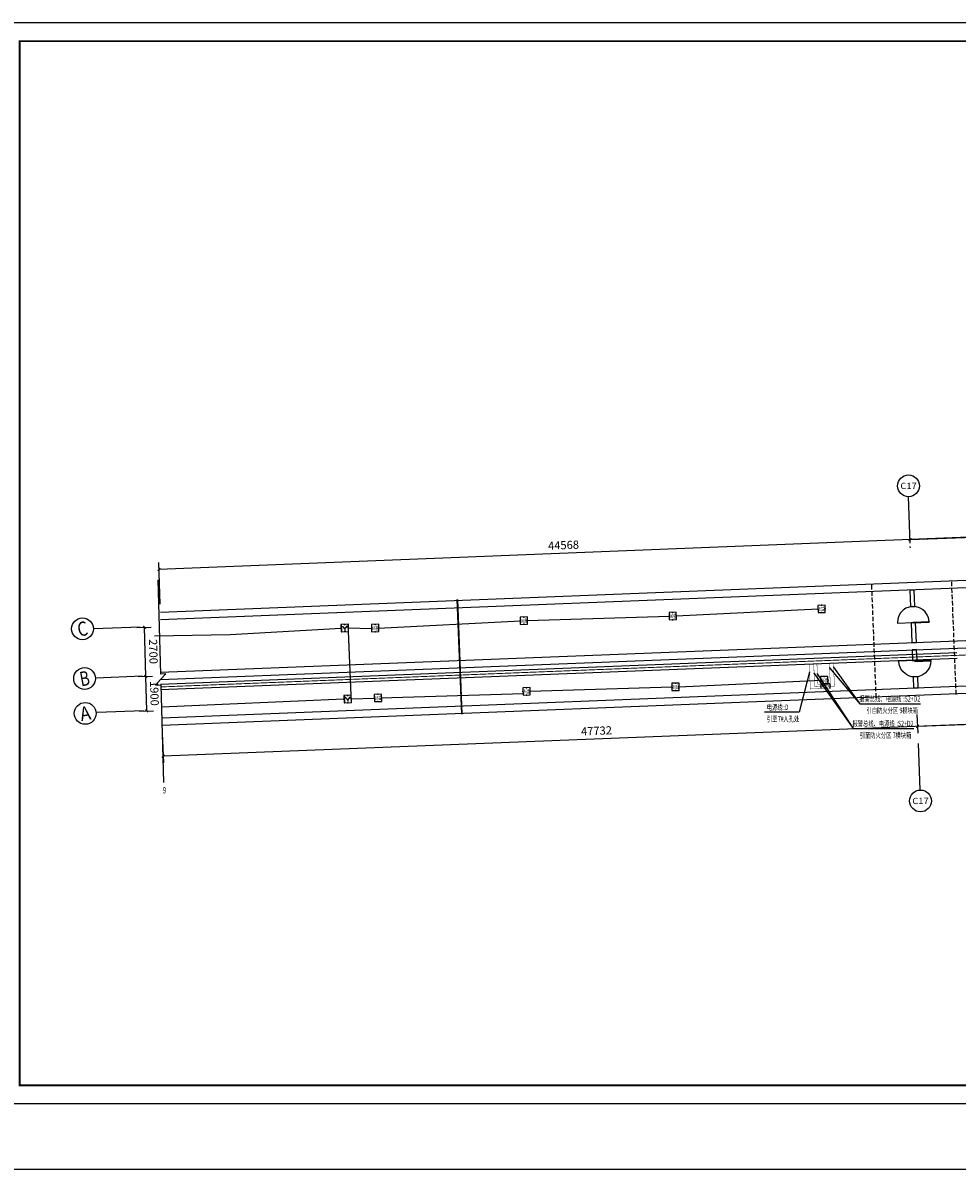
# Model space of a CAD drawing. Units: millimetres. Extents: x -573688 to 5289099, y 327802 to 1282537.
# Drawn here: x 705592 to 756965, y 327802 to 390802 of the extents above; entities that cross this region are included whole.
import ezdxf
from ezdxf.enums import TextEntityAlignment as Align

# ---------------------------------------------------------------- set-up
doc = ezdxf.new("R2010")
doc.units = ezdxf.units.MM
doc.header["$LTSCALE"] = 1000
for name, pattern in [('CONTINOUS', [0]), ('DASH', [0.35, 0.25, -0.1]), ('DASHED2', [9.525, 6.35, -3.175])]:
    doc.linetypes.add(name, pattern=pattern)
doc.layers.get('DEFPOINTS').update_dxf_attribs({"color": 8, "lineweight": 9})
for name, color, linetype in [('01建筑-砼墙', 7, 'Continuous'), ('01建筑-轴标', 3, 'Continuous'), ('0E-TEL_LEAD', 3, 'Continuous'), ('AXIS', 3, 'Continuous'), ('AXIS_TEXT', 7, 'Continuous'), ('E-BUSB', 150, 'Continuous'), ('E-EQUIP-消防', 3, 'CONTINOUS'), ('E-WIRE-消防报警', 1, 'DASH'), ('E-WIRE-消防控制', 2, 'TG_C'), ('GGSignatureLayer', 7, 'Continuous'), ('mhytk', 7, 'Continuous'), ('PUB_DIM', 3, 'Continuous'), ('PUB_TEXT', 7, 'Continuous'), ('WALL', 9, 'Continuous'), ('WINDOW', 4, 'Continuous'), ('火灾报警', 3, 'Continuous')]:
    doc.layers.add(name, color=color, linetype=linetype)
doc.styles.add('_TCH_AXIS', font='COMPLEX', dxfattribs={"bigfont": 'GBCBIG'})
doc.styles.add('_TEL_ATTDEF', font='txt', dxfattribs={"width": 0.8, "height": 3})
doc.styles.add('_TEL_DIM', font='txt1.shx', dxfattribs={"width": 0.7, "bigfont": 'hztxt.shx'})
doc.styles.add('DIM_FONT', font='SIMPLEX', dxfattribs={"width": 0.7, "bigfont": 'GBCBIG'})
doc.styles.add('TG_LINETYPE', font='BZXW', dxfattribs={"width": 0.8, "height": 2.5, "bigfont": 'BZHZ'})
doc.styles.add('宋体', font='txt', dxfattribs={"width": 0.7})
doc.styles.add('长仿宋', font='txt', dxfattribs={"width": 0.7, "height": 4.6})
doc.linetypes.add('TG_C', pattern='A,1,-0.3,["C",TG_LINETYPE,S=0.1,R=0,X=-0.21,Y=-0.1],0', length=1.3)
doc.linetypes.add('TG_D', pattern='A,1,-0.3,["D",TG_LINETYPE,S=0.1,R=0,X=-0.21,Y=-0.1],0', length=1.3)
doc.linetypes.add('TG_S', pattern='A,1,-0.3,["S",TG_LINETYPE,S=0.1,R=0,X=-0.23,Y=-0.1],0', length=1.3)
doc.dimstyles.new('DIMN150', dxfattribs={"dimscale": 1.5, "dimtxt": 300, "dimasz": 100, "dimexe": 250, "dimexo": 300, "dimgap": 150, "dimtad": 1, "dimdec": 0, "dimzin": 0, "dimdsep": 46, "dimtxsty": 'DIM_FONT', "dimblk": 'ARCHTICK', "dimcen": 0.09, "dimclrt": 7, "dimazin": 2, "dimtfac": 1, "dimtdec": 0, "dimtix": 1, "dimtmove": 2, "dimatfit": 3, "dimfxl": 1, "dimtolj": 1, "dimtzin": 0, "dimarcsym": 0})

# ---------------------------------------------------------------- blocks, each defined once
blk = doc.blocks.new('BORDER', base_point=(234.87648, 439.14312))
for p, q in [((235.87648, 440.14312), (234.87648, 440.14312)), ((234.87648, 439.14312), (235.87648, 439.14312))]:
    blk.add_line(p, q)
blk = doc.blocks.new('_ArchTick')
at = {"color": 0, "linetype": 'ByBlock', "const_width": 0.4}
blk.add_lwpolyline([(-0.5, -0.5), (0.5, 0.5)], dxfattribs=at)
blk = doc.blocks.new('*D280')
at = {"layer": 'DEFPOINTS', "color": 0}
for p in [(778562, 363355), (778562, 363355), (754377, 362399)]:
    blk.add_point(p, dxfattribs=at)
at = {"layer": 'PUB_DIM', "color": 0, "lineweight": -2, "transparency": 16777216}
for p, q in [((754377, 362399), (778562, 363355)), ((778580, 362905), (778577, 362980)), ((754395, 361950), (754392, 362025))]:
    blk.add_line(p, q, dxfattribs=at)
at = {"layer": 'PUB_DIM', "color": 0, "lineweight": -2, "transparency": 16777216, "xscale": 150, "yscale": 150, "zscale": 150}
for p, rotation in [((778562, 363355), 2.262229854194392), ((754377, 362399), 182.2622298541944)]:
    blk.add_blockref('_ArchTick', p, dxfattribs=dict(at, rotation=rotation))
at = {"layer": 'PUB_DIM', "color": 8, "transparency": 16777216, "insert": (766452, 363327), "char_height": 450, "attachment_point": 5, "rotation": 2.26223, "style": 'DIM_FONT'}
blk.add_mtext('\\A1;24205', dxfattribs=at)
blk = doc.blocks.new('*D292')
at = {"layer": 'DEFPOINTS', "color": 0}
for p in [(778924, 354217), (754739, 353244), (778968, 353111)]:
    blk.add_point(p, dxfattribs=at)
at = {"layer": 'PUB_DIM', "color": 0, "lineweight": -2, "transparency": 16777216}
for p, q in [((778942, 353767), (778983, 352737)), ((754784, 352139), (778968, 353111)), ((754757, 352795), (754799, 351764))]:
    blk.add_line(p, q, dxfattribs=at)
at = {"layer": 'PUB_DIM', "color": 0, "lineweight": -2, "transparency": 16777216, "xscale": 150, "yscale": 150, "zscale": 150}
for p, rotation in [((778968, 353111), 2.302282992223255), ((754784, 352139), 182.3022829922233)]:
    blk.add_blockref('_ArchTick', p, dxfattribs=dict(at, rotation=rotation))
at = {"layer": 'PUB_DIM', "color": 8, "transparency": 16777216, "insert": (766858, 353075), "char_height": 450, "attachment_point": 5, "rotation": 2.30228, "style": 'DIM_FONT'}
blk.add_mtext('\\A1;24205', dxfattribs=at)
blk = doc.blocks.new('$DorLib2D$00000148')
at = {"color": 0}
for points in [[(0.45, 0.975), (0.237, 0.946), (0.036, 0.871), (-0.144, 0.753), (-0.294, 0.599), (-0.407, 0.417), (-0.476, 0.213), (-0.5, 0)], [(0.45, 0.975), (0.5, 0.975)], [(0.45, 0), (0.45, 0.975)], [(0.5, 0), (0.5, 0.975)], [(0.5, 0), (0.45, 0)]]:
    blk.add_lwpolyline(points, dxfattribs=at)
at = {"color": 0, "linetype": 'DASHED2'}
for points in [[(-0.5, 0), (-0.476, -0.213), (-0.407, -0.417), (-0.294, -0.599), (-0.144, -0.753), (0.036, -0.871), (0.237, -0.946), (0.45, -0.975)], [(0.5, 0), (0.5, -0.975)], [(0.45, -0.975), (0.5, -0.975)]]:
    blk.add_lwpolyline(points, dxfattribs=at)
blk = doc.blocks.new('*D597')
at = {"layer": 'DEFPOINTS', "color": 0}
for p in [(713073, 360765), (757700, 360175), (713166, 358413)]:
    blk.add_point(p, dxfattribs=at)
at = {"layer": 'PUB_DIM', "color": 0, "lineweight": -2, "transparency": 16777216}
for p, q in [((757682, 360624), (757592, 362902)), ((757606, 362527), (713073, 360765)), ((713149, 358862), (713059, 361140))]:
    blk.add_line(p, q, dxfattribs=at)
at = {"layer": 'PUB_DIM', "color": 0, "lineweight": -2, "transparency": 16777216, "xscale": 150, "yscale": 150, "zscale": 150}
for p, rotation in [((757606, 362527), 2.265767567220074), ((713073, 360765), 182.2657675672201)]:
    blk.add_blockref('_ArchTick', p, dxfattribs=dict(at, rotation=rotation))
at = {"layer": 'PUB_DIM', "color": 8, "transparency": 16777216, "insert": (735322, 362096), "char_height": 450, "attachment_point": 5, "rotation": 2.26577, "style": 'DIM_FONT'}
blk.add_mtext('\\A1;44568', dxfattribs=at)
blk = doc.blocks.new('*D598')
at = {"layer": 'DEFPOINTS', "color": 0}
for p in [(760931, 354098), (713237, 352210), (713305, 350498)]:
    blk.add_point(p, dxfattribs=at)
at = {"layer": 'PUB_DIM', "color": 0, "lineweight": -2, "transparency": 16777216}
for p, q in [((760949, 353648), (761014, 352010)), ((760999, 352385), (713305, 350498)), ((713255, 351761), (713320, 350123))]:
    blk.add_line(p, q, dxfattribs=at)
at = {"layer": 'PUB_DIM', "color": 0, "lineweight": -2, "transparency": 16777216, "xscale": 150, "yscale": 150, "zscale": 150}
for p, rotation in [((760999, 352385), 2.265767567219514), ((713305, 350498), 182.2657675672195)]:
    blk.add_blockref('_ArchTick', p, dxfattribs=dict(at, rotation=rotation))
at = {"layer": 'PUB_DIM', "color": 8, "transparency": 16777216, "insert": (737134, 351891), "char_height": 450, "attachment_point": 5, "rotation": 2.26577, "style": 'DIM_FONT'}
blk.add_mtext('\\A1;47732', dxfattribs=at)
blk = doc.blocks.new('*D295')
at = {"layer": 'DEFPOINTS', "color": 0}
for p in [(711405, 357563), (712278, 357586), (711477, 354863)]:
    blk.add_point(p, dxfattribs=at)
at = {"layer": 'PUB_DIM', "color": 0, "lineweight": -2, "transparency": 16777216}
for p, q in [((711855, 357575), (712653, 357596)), ((712350, 354886), (712278, 357586)), ((711927, 354875), (712725, 354896))]:
    blk.add_line(p, q, dxfattribs=at)
at = {"layer": 'PUB_DIM', "color": 0, "lineweight": -2, "transparency": 16777216, "xscale": 150, "yscale": 150, "zscale": 150}
for p, rotation in [((712278, 357586), 91.51999777078929), ((712350, 354886), 271.5199977707893)]:
    blk.add_blockref('_ArchTick', p, dxfattribs=dict(at, rotation=rotation))
at = {"layer": 'PUB_DIM', "color": 8, "transparency": 16777216, "insert": (712764, 356248), "char_height": 450, "attachment_point": 5, "rotation": 271.52, "style": 'DIM_FONT'}
blk.add_mtext('\\A1;2700', dxfattribs=at)
blk = doc.blocks.new('*D296')
at = {"layer": 'DEFPOINTS', "color": 0}
for p in [(711477, 354863), (712350, 354886), (711527, 352964)]:
    blk.add_point(p, dxfattribs=at)
at = {"layer": 'PUB_DIM', "color": 0, "lineweight": -2, "transparency": 16777216}
for p, q in [((711927, 354875), (712725, 354896)), ((712400, 352987), (712350, 354886)), ((711977, 352976), (712775, 352997))]:
    blk.add_line(p, q, dxfattribs=at)
at = {"layer": 'PUB_DIM', "color": 0, "lineweight": -2, "transparency": 16777216, "xscale": 150, "yscale": 150, "zscale": 150}
for p, rotation in [((712350, 354886), 91.51999777078748), ((712400, 352987), 271.5199977707875)]:
    blk.add_blockref('_ArchTick', p, dxfattribs=dict(at, rotation=rotation))
at = {"layer": 'PUB_DIM', "color": 8, "transparency": 16777216, "insert": (712825, 353949), "char_height": 450, "attachment_point": 5, "rotation": 271.52, "style": 'DIM_FONT'}
blk.add_mtext('\\A1;1900', dxfattribs=at)
blk = doc.blocks.new('$equip_U$00000260(HP-PC)')
for p, q in [((-0.65, 0.65), (-0.65, 0)), ((0.65, 0.65), (-0.65, 0.65)), ((0.65, 0), (0.65, 0.65))]:
    blk.add_line(p, q)
at = {"const_width": 0.05}
blk.add_lwpolyline([(-0.65, 0.65), (-0.65, 0), (0.65, 0), (0.65, 0.65), (-0.65, 0.65), (-0.65, 0)], dxfattribs=at)
for p in [(-0.65, 0.32), (0, 0.65), (0, 0), (0.65, 0.32)]:
    blk.add_point(p)
at = {"color": 7}
blk.add_attdef('$TEXT$', text='', height=0.4, dxfattribs=at).set_placement((0, 0.32), align=Align.MIDDLE_CENTER)
at = {"color": 7, "style": '_TEL_DIM', "flags": 1}
for tag in ['A', 'REMARK']:
    blk.add_attdef(tag, text='', height=0.000025, dxfattribs=at).set_placement((0, 0), align=Align.MIDDLE_CENTER)
blk = doc.blocks.new('$equip$00002755')
for p, q in [((0.5, 0.5), (-0.5, 0.5)), ((-0.5, 0.5), (-0.5, -0.5)), ((0.5, -0.5), (0.5, 0.5)), ((-0.5, -0.5), (0.5, -0.5))]:
    blk.add_line(p, q)
at = {"const_width": 0.05}
blk.add_lwpolyline([(-0.5, 0.5), (0.5, 0.5), (0.5, -0.5), (-0.5, -0.5), (-0.5, 0.5), (0.5, 0.5)], dxfattribs=at)
for p in [(-0.5, 0), (0, 0.5), (0.5, 0), (-0.03, -0.5)]:
    blk.add_point(p)
at = {"color": 7}
blk.add_attdef('$TEXT$', text='', height=0.4, dxfattribs=at).set_placement((0.03, -0.01), align=Align.MIDDLE_CENTER)
at = {"color": 7, "flags": 1}
for tag, height, p in [('A', 0.00002, (0, 0)), ('B', 0.4, (0.75, -0.25))]:
    blk.add_attdef(tag, text='', height=height, dxfattribs=at).set_placement(p, align=Align.MIDDLE_CENTER)
blk = doc.blocks.new('$equip$00002657')
for p, q in [((-0.5, 1), (-0.5, 0)), ((0.5, 1), (-0.5, 1)), ((-0.5, 0), (0.5, 0)), ((0, 0.5), (0, 0.15)), ((0.5, 0), (0.5, 1))]:
    blk.add_line(p, q)
at = {"const_width": 0.04}
blk.add_lwpolyline([(-0.5, 1), (0.5, 1), (0.5, 0), (-0.5, 0), (-0.5, 1), (0.5, 1)], dxfattribs=at)
blk.add_arc((0, 0.8), 0.3, 180, 0)
for p in [(-0.5, 0.5), (0, 1), (0, 0), (0.5, 0.5)]:
    blk.add_point(p)
at = {"color": 7, "flags": 1}
for tag, height, p in [('A', 0.00002, (0, 0)), ('B', 0.4, (0.76, 0.29))]:
    blk.add_attdef(tag, text='', height=height, dxfattribs=at).set_placement(p, align=Align.MIDDLE_CENTER)
blk = doc.blocks.new('三院标准图框_A1+1.25l_横式')
for p, q in [((1892, 594), (108.5, 594)), ((133.5, 10), (1822, 10)), ((108.5, 0), (1892, 0))]:
    blk.add_line(p, q)
blk.add_lwpolyline([(108.5, 0), (1892, 0), (1892, 594), (108.5, 594)], close=True)
at = {"const_width": 1}
blk.add_lwpolyline([(133.5, 10), (133.5, 584), (1882, 584), (1882, 10)], close=True, dxfattribs=at)
at = {"style": '长仿宋'}
for tag, height, width, p in [('二维码位置', 3, 0.9, (1832.49, 287.42)), ('顾客', 2.6, 0.9, (1860.87, 268.51)), ('项目', 2.6, 0.9, (1860.87, 255)), ('图名', 3, 0.9, (1860.87, 240.51)), ('图号', 3, 0.9, (1860.87, 226.84)), ('版本号', 3, 0.9, (1848.06, 212.01)), ('比例', 3, 0.9, (1874.5, 211.55)), ('图别', 3, 0.9, (1847.71, 197.85)), ('日期', 3, 0.9, (1874.23, 197.97)), ('批准', 2.5, 1.1, (1850.46, 186.53)), ('项目执行负责', 2.5, 1.1, (1850.68, 174.85)), ('项目负责', 2.5, 1.1, (1850.56, 180.79)), ('审定', 2.5, 1.1, (1850.47, 168.96)), ('专业负责', 2.5, 1.1, (1850.44, 162.78)), ('专业执行负责', 2.5, 0.75, (1850.44, 156.81)), ('审核', 2.5, 1.1, (1850.46, 150.69)), ('校对', 2.5, 1.1, (1850.46, 144.85)), ('设计', 2.5, 1.1, (1850.35, 138.75)), ('制图', 2.5, 1.1, (1850.52, 133.04))]:
    blk.add_attdef(tag, text='', height=height, dxfattribs=dict(at, width=width)).set_placement(p, align=Align.MIDDLE_CENTER)
at = {"style": '长仿宋', "width": 1.1, "flags": 1}
for tag, p in [('批准签名位置', (1871.67, 186.63)), ('项目执行负责签名位置', (1871.54, 174.85)), ('项目负责签名位置', (1871.72, 180.57)), ('专业负责签名位置', (1871.69, 162.84)), ('审定签名位置', (1873.2, 168.4)), ('专业执行负责签名位置', (1871.59, 157.08)), ('审核签名位置', (1871.39, 150.85)), ('校对签名位置', (1871.43, 144.72)), ('设计签名位置', (1871.26, 138.68)), ('制图签名位置', (1871.3, 133.12))]:
    blk.add_attdef(tag, text='', height=2.5, dxfattribs=at).set_placement(p, align=Align.MIDDLE_CENTER)

msp = doc.modelspace()

# ---------------------------------------------------------------- linework, layer by layer
at = {"layer": '01建筑-砼墙', "color": 8, "linetype": 'DASH'}
for p, q in [((752519.3, 353714.7), (752270.2, 360009.7)), ((756915.8, 353888.6), (756666.8, 360183.7))]:
    msp.add_line(p, q, dxfattribs=at)
at = {"layer": '01建筑-砼墙', "color": 8}
for p, q in [((729722.1, 352812.7), (729473, 359107.7)), ((729752.1, 352813.9), (729503, 359108.9))]:
    msp.add_line(p, q, dxfattribs=at)
at = {"layer": '01建筑-轴标', "color": 8}
for p, q in [((754385.2, 362202), (754284.6, 364744.6)), ((712038, 357586.5), (709495.2, 357490.8)), ((712145.8, 354888.4), (709605.3, 354792.8)), ((712221.5, 352990.2), (709678.7, 352894.4)), ((754820.9, 351188.5), (754921.5, 348645.9))]:
    msp.add_line(p, q, dxfattribs=at)
at = {"layer": '0E-TEL_LEAD'}
for p, q in [((749954.5, 355353.7), (751613.4, 353379.4)), ((750176.3, 355394.3), (751613.4, 353379.4)), ((748857.9, 355107.9), (748281.7, 352913.1)), ((749102.7, 355046.9), (751242, 352017.2)), ((749278.8, 355021.5), (751242, 352017.2)), ((748281.7, 352913.1), (746382.4, 352913.1)), ((751613.4, 353379.4), (754955, 353379.4)), ((751242, 352017.2), (754583.6, 352017.2))]:
    msp.add_line(p, q, dxfattribs=at)
at = {"layer": '0E-TEL_LEAD', "const_width": 40}
for points in [[(749941.6, 355369, 1), (749967.4, 355338.4, 1)], [(750164.7, 355410.6, 1), (750187.9, 355378, 1)], [(748863, 355127.3, 1), (748852.8, 355088.6, 1)], [(749091.2, 355063.2, 1), (749114.2, 355030.6, 1)], [(749267.8, 355038.2, 1), (749289.7, 355004.7, 1)]]:
    msp.add_lwpolyline(points, format="xyb", close=True, dxfattribs=at)
at = {"layer": 'AXIS', "color": 8}
for centre in [(754296.3, 365354.3), (708869.2, 357498.9), (708984.2, 354769), (709019.3, 352849.6), (754952.1, 348036.7)]:
    msp.add_circle(centre, 600, dxfattribs=at)
at = {"layer": 'E-BUSB', "linetype": 'Continuous'}
for p, q in [((713166.5, 354459.4), (756952, 356191.8)), ((713166.5, 354159.2), (756963.9, 355892.1))]:
    msp.add_line(p, q, dxfattribs=at)
at = {"layer": 'E-BUSB', "const_width": 50}
msp.add_lwpolyline([(713177.9, 354303.9), (869900.7, 360513.9)], dxfattribs=at)
at = {"layer": 'E-WIRE-消防报警', "color": 4, "linetype": 'TG_S', "const_width": 20}
for points in [[(749469.3, 354342.9), (749130.9, 354334.2), (749081.6, 355580.2)], [(749989.3, 354342.9), (750218.3, 354333.3), (750167.3, 355623.2)]]:
    msp.add_lwpolyline(points, dxfattribs=at)
at = {"layer": 'E-WIRE-消防控制', "linetype": 'TG_D', "const_width": 20}
for points in [[(749469.3, 354212.9), (748894.2, 354189.2), (748839.6, 355570.6)], [(749474.4, 354469.5), (749301.1, 354455.8), (749256.4, 355587.1)], [(749989.3, 354472.9), (749944.2, 355614.3)]]:
    msp.add_lwpolyline(points, dxfattribs=at)
at = {"layer": 'mhytk', "color": 7}
for p, q in [((713011.7, 360190.6), (713158.1, 355006.5)), ((712886.5, 354404.6), (713166.5, 354709.6)), ((713446.5, 355014.6), (713158.1, 355006.5)), ((713166.5, 354709.6), (713446.5, 355014.6)), ((712886.5, 354404.6), (713174.9, 354412.8)), ((713174.9, 354412.8), (713326.5, 349042.6))]:
    msp.add_line(p, q, dxfattribs=at)
at = {"layer": 'WALL', "color": 8}
for p, q in [((713166.5, 358412.5), (783212.1, 361183.9)), ((713166.5, 358012.2), (783388.9, 360790.6)), ((754612.3, 359622.8), (754362.5, 359612.9)), ((754362.5, 359612.9), (754397.9, 358717.8)), ((754647.7, 358727.7), (754612.3, 359622.8)), ((713225.8, 352610.3), (869900.7, 358809.3)), ((754397.9, 358717.8), (754647.7, 358727.7)), ((713166.5, 355109.9), (787220.3, 358039.9)), ((713237.1, 352210.5), (869900.7, 358409)), ((713166.5, 354709.6), (787397, 357646.6)), ((754683.3, 357828.4), (754433.5, 357818.5)), ((754433.5, 357818.5), (754476, 356744.2)), ((754725.8, 356754.1), (754683.3, 357828.4)), ((754476, 356744.2), (754725.8, 356754.1)), ((754741.6, 356354.6), (754491.8, 356344.7)), ((754491.8, 356344.7), (754515.6, 355745.2)), ((754765.4, 355755), (754741.6, 356354.6)), ((754515.6, 355745.2), (754765.4, 355755)), ((754800.9, 354855.8), (754551.1, 354845.9)), ((754551.1, 354845.9), (754574.9, 354245.9)), ((754824.7, 354255.8), (754800.9, 354855.8)), ((754574.9, 354245.9), (754824.7, 354255.8))]:
    msp.add_line(p, q, dxfattribs=at)
at = {"layer": '火灾报警', "color": 6}
for p, q in [((741509.6, 358204.1), (749333, 358587.8)), ((725121.8, 357534.9), (732958.5, 357940.4)), ((733318.3, 357951.5), (741149.8, 358193)), ((716985.2, 357184.1), (723085.3, 357535.8)), ((723651.9, 353843.3), (723492.8, 357351.7)), ((723497, 357552), (724761.9, 357523.8)), ((712824.2, 357112.7), (716985.2, 357184.1)), ((733469, 354063), (741300.5, 354304.6)), ((741660.3, 354315.7), (749488.3, 354670)), ((723248, 353627.3), (713209.5, 353184.5)), ((723659.8, 353643.5), (724921.5, 353682.4)), ((725281.2, 353697.5), (733112.7, 353939.1))]:
    msp.add_line(p, q, dxfattribs=at)

# ---------------------------------------------------------------- block references
at = {"xscale": 178350, "yscale": 63000, "zscale": 178350}
msp.add_blockref('BORDER', (702914.3, 327801.9), dxfattribs=at)
at = {"layer": 'E-EQUIP-消防'}
ref = msp.add_blockref('$equip$00002755', (749512.9, 358593.3), dxfattribs=dict(at, xscale=400.0000000000462, yscale=400.0000000000462, zscale=400.0000000000462, rotation=1.766697886890831))
ref.add_attrib('$TEXT$', '86盒', dxfattribs={"layer": '0', "color": 7, "height": 200, "style": '_TEL_ATTDEF', "width": 0.6}).set_placement((749523.3, 358590.6), align=Align.MIDDLE_CENTER)
ref = msp.add_blockref('$equip$00002755', (733138.4, 357945.9), dxfattribs=dict(at, xscale=400.0000000000462, yscale=400.0000000000462, zscale=400.0000000000462, rotation=1.766697886890831))
ref.add_attrib('$TEXT$', '86盒', dxfattribs={"layer": '0', "color": 7, "height": 200, "style": '_TEL_ATTDEF', "width": 0.6}).set_placement((733148.8, 357943.2), align=Align.MIDDLE_CENTER)
ref = msp.add_blockref('$equip$00002755', (741329.7, 358198.6), dxfattribs=dict(at, xscale=400.0000000000462, yscale=400.0000000000462, zscale=400.0000000000462, rotation=1.766697886890831))
ref.add_attrib('$TEXT$', '86盒', dxfattribs={"layer": '0', "color": 7, "height": 200, "style": '_TEL_ATTDEF', "width": 0.6}).set_placement((741340.1, 358195.9), align=Align.MIDDLE_CENTER)
at = {"layer": 'E-EQUIP-消防', "xscale": 399.999999999958, "yscale": 399.999999999958, "zscale": 399.999999999958, "rotation": 2.261101737367594}
for p in [(723293, 357343.9), (723305.1, 357344.3), (723455.8, 353435.3), (723467.8, 353435.8)]:
    msp.add_blockref('$equip$00002657', p, dxfattribs=at)
at = {"layer": 'E-EQUIP-消防'}
ref = msp.add_blockref('$equip$00002755', (724962.2, 357538.6), dxfattribs=dict(at, xscale=400.0000000000462, yscale=400.0000000000462, zscale=400.0000000000462, rotation=1.766697886890831))
ref.add_attrib('$TEXT$', '86盒', dxfattribs={"layer": '0', "color": 7, "height": 200, "style": '_TEL_ATTDEF', "width": 0.6}).set_placement((724972.6, 357536), align=Align.MIDDLE_CENTER)
ref = msp.add_blockref('$equip$00002755', (749668.2, 354675.6), dxfattribs=dict(at, xscale=400.0000000000462, yscale=400.0000000000462, zscale=400.0000000000462, rotation=1.766697886890831))
ref.add_attrib('$TEXT$', '86盒', dxfattribs={"layer": '0', "color": 7, "height": 200, "style": '_TEL_ATTDEF', "width": 0.6}).set_placement((749678.6, 354672.9), align=Align.MIDDLE_CENTER)
ref = msp.add_blockref('$equip$00002755', (733289.1, 354057.4), dxfattribs=dict(at, xscale=400.0000000000462, yscale=400.0000000000462, zscale=400.0000000000462, rotation=1.766697886890831))
ref.add_attrib('$TEXT$', '86盒', dxfattribs={"layer": '0', "color": 7, "height": 200, "style": '_TEL_ATTDEF', "width": 0.6}).set_placement((733299.5, 354054.8), align=Align.MIDDLE_CENTER)
ref = msp.add_blockref('$equip$00002755', (741480.4, 354310.1), dxfattribs=dict(at, xscale=400.0000000000462, yscale=400.0000000000462, zscale=400.0000000000462, rotation=1.766697886890831))
ref.add_attrib('$TEXT$', '86盒', dxfattribs={"layer": '0', "color": 7, "height": 200, "style": '_TEL_ATTDEF', "width": 0.6}).set_placement((741490.8, 354307.4), align=Align.MIDDLE_CENTER)
ref = msp.add_blockref('$equip_U$00000260(HP-PC)', (749729.3, 354212.9), dxfattribs=dict(at, xscale=400, yscale=400, zscale=400))
ref.add_attrib('$TEXT$', 'MKX', dxfattribs={"layer": '0', "color": 7, "height": 160, "style": '_TEL_ATTDEF'}).set_placement((749729.3, 354342.9), align=Align.MIDDLE_CENTER)
ref = msp.add_blockref('$equip$00002755', (725121.7, 353701.3), dxfattribs=dict(at, xscale=400.0000000000462, yscale=400.0000000000462, zscale=400.0000000000462, rotation=1.766697886890831))
ref.add_attrib('$TEXT$', '86盒', dxfattribs={"layer": '0', "color": 7, "height": 200, "style": '_TEL_ATTDEF', "width": 0.6}).set_placement((725132.1, 353698.6), align=Align.MIDDLE_CENTER)
at = {"layer": 'GGSignatureLayer', "xscale": 100, "yscale": 100, "zscale": 100}
msp.add_blockref('三院标准图框_A1+1.25l_横式', (692064.3, 331401.9), dxfattribs=at)
at = {"layer": 'WINDOW', "color": 8}
for p, xscale, yscale, zscale, rotation in [((754540.6, 358273.1), 900.0000000000853, 900.0000000000853, 900.0000000000853, 272.2657675672177), ((754658.2, 355300.5), -900.000000000087, 900, -900.000000000087, 272.2657675672205)]:
    msp.add_blockref('$DorLib2D$00000148', p, dxfattribs=dict(at, xscale=xscale, yscale=yscale, zscale=zscale, rotation=rotation))

# ---------------------------------------------------------------- texts
at = {"color": 0, "style": '宋体', "width": 0.7}
msp.add_text('9', height=350, dxfattribs=at).set_placement((713281.4, 348451.8))
at = {"layer": 'AXIS_TEXT', "color": 8, "style": '_TCH_AXIS', "width": 1.1}
for p, p2 in [((753847.9, 365183.1), (754744.7, 365183.1)), ((754503.7, 347865.5), (755400.5, 347865.5))]:
    msp.add_text('C17', height=342.43, dxfattribs=at).set_placement(p, p2, align=Align.FIT)
at = {"layer": 'AXIS_TEXT', "color": 8, "style": '_TCH_AXIS'}
msp.add_text('C', height=781.2, rotation=10.599205, dxfattribs=at).set_placement((708666.9, 357063.7), (709215.3, 357166.3), align=Align.FIT)
for s, height, width, p, p2 in [('B', 798.8, 0.823529, (708795.9, 354327.4), (709319.3, 354425.4)), ('A', 763.6, 0.888889, (708803.6, 352420.7), (709375.4, 352527.8))]:
    msp.add_text(s, height=height, rotation=10.599205, dxfattribs=dict(at, width=width)).set_placement(p, p2, align=Align.FIT)
at = {"layer": 'PUB_TEXT', "color": 7, "style": '长仿宋', "width": 0.7}
for s, p in [('报警总线、电源线', (751583.6, 353499.4)), (':S2+D2', (754003.2, 353499.4)), ('电源线', (746502.4, 353033.1)), (':D', (747409.7, 353033.1)), ('引自防火分区', (751983, 352859.4)), ('9', (753797.7, 352859.4)), ('模块箱', (753948.9, 352859.4)), ('引至', (746502.4, 352393.1)), ('7#', (747107.3, 352393.1)), ('人孔处', (747409.7, 352393.1)), ('报警总线、电源线', (751212.2, 352137.2)), (':S2+D2', (753631.8, 352137.2)), ('引至防火分区', (751611.6, 351497.2)), ('7', (753426.3, 351497.2)), ('模块箱', (753577.5, 351497.2))]:
    msp.add_text(s, height=303.8, dxfattribs=at).set_placement(p)

# ---------------------------------------------------------------- dimensions: what is measured, and where the dimension line sits
at = {"layer": 'PUB_DIM', "color": 8}
for p1, p2, distance, picture, middle in [((754377.3, 362399.3), (778562.3, 363354.7), 0, '*D280', (766452, 363326.6)), ((754739.2, 353244.2), (778923.8, 354216.6), -1106, '*D292', (766857.8, 353074.9))]:
    dim = msp.add_aligned_dim(p1=p1, p2=p2, distance=distance, text='24205', dimstyle='DIMN150', override={"dimclrt": 8}, dxfattribs=at)
    dim.commit()
    dim.dimension.update_dxf_attribs({"geometry": picture, "text_midpoint": middle})
for p1, p2, distance, picture, middle in [((757699.5, 360174.5), (713166.5, 358412.5), -2354.4, '*D597', (735322.1, 362095.7)), ((711476.8, 354863.2), (711405.2, 357562.7), -873.2, '*D295', (712763.8, 356248.1)), ((711527.2, 352964.2), (711476.8, 354863.2), -873.2, '*D296', (712824.8, 353948.8)), ((760931.3, 354097.5), (713237.1, 352210.5), 1713.9, '*D598', (737134.2, 351891.1))]:
    dim = msp.add_aligned_dim(p1=p1, p2=p2, distance=distance, dimstyle='DIMN150', override={"dimclrt": 8}, dxfattribs=at)
    dim.commit()
    dim.dimension.update_dxf_attribs({"geometry": picture, "text_midpoint": middle})

doc.saveas('drawing.dxf')
